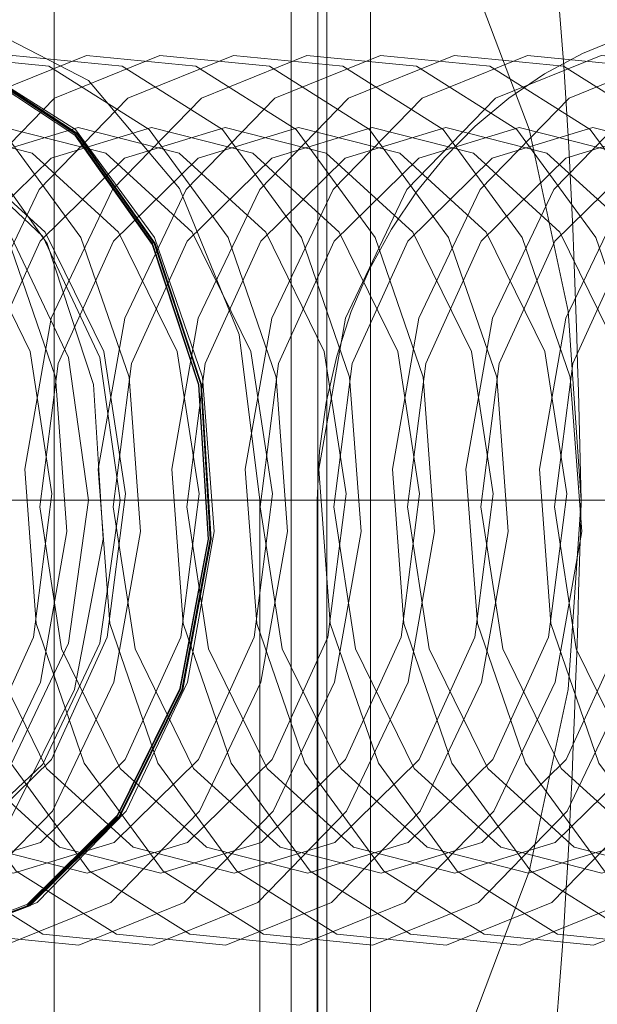
# Paper-space layout 'Sheet2' of a CAD drawing. Units: inches. Extents: x 0.1 to 18.4, y 0.1 to 10.9.
# Drawn here: x 4.1 to 4.1, y 2.4 to 2.4 of the extents above; entities that cross this region are included whole.
import ezdxf

# ---------------------------------------------------------------- set-up
doc = ezdxf.new("R2010")
doc.units = ezdxf.units.IN
doc.header["$MEASUREMENT"] = 0
doc.linetypes.add('HIDDEN', pattern=[0.07500000000000001, 0.05, -0.025])

psp = doc.layouts.new('Sheet2')

# ---------------------------------------------------------------- linework, layer by layer
at = {"color": 7, "linetype": 'HIDDEN', "lineweight": 18}
for p, q in [((4.123150921676978, 2.991526670505639), (4.123150921676978, 2.37652667050564)), ((4.124984255010312, 2.991526670505639), (4.124984255010312, 2.37652667050564)), ((4.124984255010312, 2.991526670505639), (4.124984255010312, 2.37652667050564)), ((4.124984255010312, 2.991526670505639), (4.124984255010312, 2.37652667050564)), ((4.124984255010312, 2.991526670505639), (4.124984255010312, 2.37652667050564)), ((4.123016515663308, 2.575833757119812), (4.123016515663308, 2.40523008257913)), ((4.126960352697486, 2.575833757119812), (4.126960352697486, 2.40523008257913)), ((4.127855340250425, 2.40523008257913), (4.127855340250425, 2.575833757119812)), ((4.128816276007687, 2.40523008257913), (4.128816276007687, 2.575833757119812)), ((4.129280256835237, 2.575833757119812), (4.129280256835237, 2.40523008257913)), ((4.1320971159027, 2.575833757119812), (4.1320971159027, 2.40523008257913)), ((4.125535436112673, 2.572552917224799), (4.125535436112673, 2.408510922474143)), ((4.125535436112673, 2.572552917224799), (4.125535436112673, 2.408510922474143)), ((4.127068487145184, 2.487251079954459), (4.127068487145184, 2.40523008257913)), ((4.127656323938811, 2.40523008257913), (4.127656323938811, 2.487251079954459)), ((4.121856563594433, 2.456083100951834), (4.121856563594433, 2.413432182316663)), ((4.127643752644922, 2.434757641634249), (4.111300999767665, 2.434757641634249)), ((4.126380376663048, 2.434757641634249), (4.126380376663048, 2.40523008257913)), ((4.145899959672996, 2.434757641634249), (4.126380376663048, 2.434757641634249)), ((4.127643752644922, 2.434757641634249), (4.127643752644922, 2.40523008257913))]:
    psp.add_line(p, q, dxfattribs=at)
at = {"color": 7, "linetype": 'HIDDEN', "lineweight": 18, "flags": 128}
for points in [[(4.118376707387807, 2.456083100951834), (4.121318547882129, 2.455673338230774), (4.124147335096058, 2.454459797019167), (4.126754360323364, 2.452489113025215), (4.129039437046599, 2.449837018529631), (4.130914751048774, 2.446605432036569), (4.132308235064474, 2.442918541602664), (4.133166338284449, 2.438918032359658), (4.133456084283189, 2.434757641634249)], [(4.111300999767665, 2.434757641634249), (4.111755698618037, 2.438404509960391), (4.113064951777154, 2.441611512144358), (4.115070843991511, 2.443991836392449), (4.117531435056239, 2.445258380470501), (4.120149941374474, 2.445258380470501), (4.122610532439202, 2.443991836392449), (4.124616424653559, 2.441611512144358), (4.125925677812677, 2.438404509960391), (4.126380376663048, 2.434757641634249)], [(4.120201210420119, 2.427923686788905), (4.121552278254891, 2.430755487065457), (4.122137010663659, 2.434070006248517), (4.121884880288192, 2.437467464407513), (4.120826297772822, 2.440538077947329), (4.119088943791914, 2.442911485557633), (4.116882368876182, 2.444301419252857), (4.114472718526041, 2.44454023251612), (4.112150632136366, 2.443599120943364), (4.1101961875961, 2.441591596479591), (4.108845119761328, 2.438759796203039), (4.10826038735256, 2.435445277019979), (4.108512517728027, 2.432047818860982), (4.109571100243397, 2.428977205321167), (4.111308454224305, 2.426603797710863), (4.113515029140037, 2.425213864015639), (4.115924679490179, 2.424975050752376), (4.118246765879853, 2.425916162325132), (4.120201210420119, 2.427923686788905)], [(4.111077545804092, 2.441717354047502), (4.109691164090944, 2.438917270194688), (4.109065577040285, 2.435615473747907), (4.109276239683105, 2.432210210087964), (4.110297742995631, 2.429112204268589), (4.112006878602589, 2.426695121513294), (4.114197499525624, 2.42525049767471), (4.116605384551298, 2.424952575708148), (4.118940107208916, 2.425837289399636), (4.120920065489131, 2.427797929220995), (4.122306447202279, 2.430598013073809), (4.122932034252938, 2.43389980952059), (4.122721371610117, 2.437305073180533), (4.121699868297592, 2.440403078999908), (4.119990732690633, 2.442820161755203), (4.117800111767598, 2.444264785593786), (4.115392226741924, 2.444562707560348), (4.113057504084307, 2.443677993868861), (4.111077545804092, 2.441717354047502)], [(4.12181948501377, 2.427923686788905), (4.123170552848542, 2.430755487065457), (4.123755285257309, 2.434070006248517), (4.123503154881844, 2.437467464407513), (4.122444572366473, 2.440538077947329), (4.120707218385566, 2.442911485557633), (4.118500643469833, 2.444301419252857), (4.116090993119691, 2.44454023251612), (4.113768906730017, 2.443599120943364), (4.11181446218975, 2.441591596479591), (4.110463394354978, 2.438759796203039), (4.109878661946211, 2.435445277019979), (4.110130792321677, 2.432047818860982), (4.111189374837048, 2.428977205321167), (4.112926728817955, 2.426603797710863), (4.115133303733687, 2.425213864015639), (4.11754295408383, 2.424975050752376), (4.119865040473504, 2.425916162325132), (4.12181948501377, 2.427923686788905)], [(4.113396521980188, 2.441717354047502), (4.11201014026704, 2.438917270194688), (4.111384553216381, 2.435615473747907), (4.111595215859202, 2.432210210087964), (4.112616719171728, 2.429112204268589), (4.114325854778685, 2.426695121513294), (4.116516475701721, 2.42525049767471), (4.118924360727394, 2.424952575708148), (4.121259083385012, 2.425837289399636), (4.123239041665227, 2.427797929220995), (4.124625423378375, 2.430598013073809), (4.125251010429034, 2.43389980952059), (4.125040347786213, 2.437305073180533), (4.124018844473687, 2.440403078999908), (4.122309708866729, 2.442820161755203), (4.120119087943693, 2.444264785593786), (4.11771120291802, 2.444562707560348), (4.115376480260403, 2.443677993868861), (4.113396521980188, 2.441717354047502)], [(4.123279407997224, 2.427797929220995), (4.121299449717008, 2.425837289399636), (4.118964727059391, 2.424952575708148), (4.116556842033718, 2.42525049767471), (4.114366221110682, 2.426695121513294), (4.112657085503725, 2.429112204268589), (4.111635582191198, 2.432210210087964), (4.111424919548377, 2.435615473747907), (4.112050506599037, 2.438917270194688), (4.113436888312185, 2.441717354047502), (4.115416846592399, 2.443677993868861), (4.117751569250017, 2.444562707560348), (4.120159454275691, 2.444264785593786), (4.122350075198726, 2.442820161755203), (4.124059210805685, 2.440403078999908), (4.12508071411821, 2.437305073180533), (4.12529137676103, 2.43389980952059), (4.124665789710371, 2.430598013073809), (4.123279407997224, 2.427797929220995)], [(4.113437087179746, 2.441688529499212), (4.115408845206895, 2.443641049077398), (4.117733898308934, 2.444522098612809), (4.120131810767628, 2.444225410528569), (4.12231335895104, 2.442786769786287), (4.124015415952028, 2.440379697691557), (4.125032688576587, 2.437294522663606), (4.12524247873285, 2.433903362343138), (4.124619482631799, 2.430615240712997), (4.123238842797665, 2.427826753769286), (4.121267084770516, 2.425874234191099), (4.118942031668477, 2.424993184655688), (4.116544119209784, 2.425289872739928), (4.114362571026371, 2.42672851348221), (4.112660514025384, 2.429135585576939), (4.111643241400825, 2.432220760604891), (4.111433451244561, 2.435611920925359), (4.112056447345612, 2.4389000425555), (4.113437087179746, 2.441688529499212)], [(4.123297967230326, 2.427797929220995), (4.124684348943473, 2.430598013073809), (4.125309935994133, 2.43389980952059), (4.125099273351313, 2.437305073180533), (4.124077770038786, 2.440403078999908), (4.122368634431829, 2.442820161755203), (4.120178013508793, 2.444264785593786), (4.117770128483119, 2.444562707560348), (4.115435405825502, 2.443677993868861), (4.113455447545286, 2.441717354047502), (4.112069065832139, 2.438917270194688), (4.11144347878148, 2.435615473747907), (4.1116541414243, 2.432210210087964), (4.112675644736826, 2.429112204268589), (4.114384780343785, 2.426695121513294), (4.11657540126682, 2.42525049767471), (4.118983286292494, 2.424952575708148), (4.12131800895011, 2.425837289399636), (4.123297967230326, 2.427797929220995)], [(4.123437759607421, 2.427923686788905), (4.124788827442193, 2.430755487065457), (4.12537355985096, 2.434070006248517), (4.125121429475494, 2.437467464407513), (4.124062846960124, 2.440538077947329), (4.122325492979217, 2.442911485557633), (4.120118918063485, 2.444301419252857), (4.117709267713342, 2.44454023251612), (4.115387181323667, 2.443599120943364), (4.113432736783401, 2.441591596479591), (4.112081668948629, 2.438759796203039), (4.111496936539861, 2.435445277019979), (4.111749066915328, 2.432047818860982), (4.112807649430699, 2.428977205321167), (4.114545003411606, 2.426603797710863), (4.116751578327338, 2.425213864015639), (4.119161228677481, 2.424975050752376), (4.121483315067155, 2.425916162325132), (4.123437759607421, 2.427923686788905)], [(4.125056034201072, 2.427923686788905), (4.126407102035844, 2.430755487065457), (4.126991834444611, 2.434070006248517), (4.126739704069145, 2.437467464407513), (4.125681121553774, 2.440538077947329), (4.123943767572867, 2.442911485557633), (4.121737192657135, 2.444301419252857), (4.119327542306992, 2.44454023251612), (4.117005455917318, 2.443599120943364), (4.115051011377052, 2.441591596479591), (4.113699943542279, 2.438759796203039), (4.113115211133512, 2.435445277019979), (4.113367341508979, 2.432047818860982), (4.114425924024349, 2.428977205321167), (4.116163278005256, 2.426603797710863), (4.118369852920988, 2.425213864015639), (4.120779503271131, 2.424975050752376), (4.123101589660806, 2.425916162325132), (4.125056034201072, 2.427923686788905)], [(4.126674308794723, 2.427923686788905), (4.128025376629495, 2.430755487065457), (4.128610109038262, 2.434070006248517), (4.128357978662796, 2.437467464407513), (4.127299396147425, 2.440538077947329), (4.125562042166518, 2.442911485557633), (4.123355467250786, 2.444301419252857), (4.120945816900643, 2.44454023251612), (4.118623730510969, 2.443599120943364), (4.116669285970703, 2.441591596479591), (4.115318218135931, 2.438759796203039), (4.114733485727164, 2.435445277019979), (4.11498561610263, 2.432047818860983), (4.116044198618001, 2.428977205321167), (4.117781552598908, 2.426603797710863), (4.119988127514639, 2.425213864015639), (4.122397777864782, 2.424975050752376), (4.124719864254456, 2.425916162325132), (4.126674308794723, 2.427923686788905)], [(4.128292583388373, 2.427923686788905), (4.129643651223145, 2.430755487065457), (4.130228383631913, 2.434070006248517), (4.129976253256446, 2.437467464407513), (4.128917670741076, 2.440538077947329), (4.127180316760168, 2.442911485557633), (4.124973741844437, 2.444301419252857), (4.122564091494294, 2.44454023251612), (4.12024200510462, 2.443599120943364), (4.118287560564354, 2.441591596479591), (4.116936492729582, 2.438759796203039), (4.116351760320814, 2.435445277019979), (4.116603890696281, 2.432047818860982), (4.117662473211651, 2.428977205321167), (4.119399827192558, 2.426603797710863), (4.121606402108291, 2.425213864015639), (4.124016052458433, 2.424975050752376), (4.126338138848108, 2.425916162325132), (4.128292583388373, 2.427923686788905)], [(4.129910857982024, 2.427923686788905), (4.131261925816796, 2.430755487065457), (4.131846658225563, 2.434070006248517), (4.131594527850098, 2.437467464407513), (4.130535945334727, 2.440538077947329), (4.12879859135382, 2.442911485557633), (4.126592016438088, 2.444301419252857), (4.124182366087945, 2.44454023251612), (4.121860279698271, 2.443599120943364), (4.119905835158005, 2.441591596479591), (4.118554767323232, 2.438759796203039), (4.117970034914465, 2.435445277019979), (4.118222165289931, 2.432047818860982), (4.119280747805302, 2.428977205321167), (4.121018101786209, 2.426603797710863), (4.123224676701941, 2.425213864015639), (4.125634327052084, 2.424975050752376), (4.127956413441758, 2.425916162325132), (4.129910857982024, 2.427923686788905)], [(4.131529132575674, 2.427923686788905), (4.132880200410447, 2.430755487065457), (4.133464932819214, 2.434070006248517), (4.133212802443748, 2.437467464407513), (4.132154219928378, 2.440538077947329), (4.13041686594747, 2.442911485557633), (4.128210291031738, 2.444301419252857), (4.125800640681596, 2.44454023251612), (4.123478554291921, 2.443599120943364), (4.121524109751656, 2.441591596479591), (4.120173041916883, 2.438759796203039), (4.119588309508115, 2.435445277019979), (4.119840439883582, 2.432047818860982), (4.120899022398953, 2.428977205321167), (4.12263637637986, 2.426603797710863), (4.124842951295592, 2.425213864015639), (4.127252601645734, 2.424975050752376), (4.129574688035409, 2.425916162325132), (4.131529132575674, 2.427923686788905)], [(4.133147407169326, 2.427923686788905), (4.134498475004098, 2.430755487065457), (4.135083207412865, 2.434070006248517), (4.134831077037399, 2.437467464407513), (4.133772494522028, 2.440538077947329), (4.132035140541121, 2.442911485557633), (4.129828565625389, 2.444301419252857), (4.127418915275246, 2.44454023251612), (4.125096828885572, 2.443599120943364), (4.123142384345306, 2.441591596479591), (4.121791316510534, 2.438759796203039), (4.121206584101767, 2.435445277019979), (4.121458714477233, 2.432047818860982), (4.122517296992604, 2.428977205321167), (4.12425465097351, 2.426603797710863), (4.126461225889242, 2.425213864015639), (4.128870876239385, 2.424975050752376), (4.13119296262906, 2.425916162325132), (4.133147407169326, 2.427923686788905)], [(4.134765681762977, 2.427923686788905), (4.136116749597749, 2.430755487065457), (4.136701482006516, 2.434070006248517), (4.136449351631049, 2.437467464407513), (4.135390769115679, 2.440538077947329), (4.133653415134772, 2.442911485557633), (4.13144684021904, 2.444301419252857), (4.129037189868897, 2.44454023251612), (4.126715103479223, 2.443599120943364), (4.124760658938957, 2.441591596479591), (4.123409591104185, 2.438759796203039), (4.122824858695417, 2.435445277019979), (4.123076989070884, 2.432047818860982), (4.124135571586255, 2.428977205321167), (4.125872925567162, 2.426603797710863), (4.128079500482893, 2.425213864015639), (4.130489150833036, 2.424975050752376), (4.13281123722271, 2.425916162325132), (4.134765681762977, 2.427923686788905)], [(4.136383956356627, 2.427923686788905), (4.137735024191399, 2.430755487065457), (4.138319756600167, 2.434070006248517), (4.1380676262247, 2.437467464407513), (4.137009043709329, 2.440538077947329), (4.135271689728423, 2.442911485557633), (4.133065114812691, 2.444301419252857), (4.130655464462548, 2.44454023251612), (4.128333378072874, 2.443599120943364), (4.126378933532608, 2.441591596479591), (4.125027865697835, 2.438759796203039), (4.124443133289068, 2.435445277019979), (4.124695263664535, 2.432047818860982), (4.125753846179905, 2.428977205321167), (4.127491200160812, 2.426603797710863), (4.129697775076544, 2.425213864015639), (4.132107425426687, 2.424975050752376), (4.134429511816362, 2.425916162325132), (4.136383956356627, 2.427923686788905)], [(4.138002230950278, 2.427923686788905), (4.13935329878505, 2.430755487065457), (4.139938031193817, 2.434070006248517), (4.139685900818352, 2.437467464407513), (4.138627318302981, 2.440538077947329), (4.136889964322074, 2.442911485557633), (4.134683389406342, 2.444301419252857), (4.132273739056199, 2.44454023251612), (4.129951652666525, 2.443599120943364), (4.127997208126259, 2.441591596479591), (4.126646140291487, 2.438759796203039), (4.12606140788272, 2.435445277019979), (4.126313538258185, 2.432047818860982), (4.127372120773556, 2.428977205321167), (4.129109474754463, 2.426603797710863), (4.131316049670195, 2.425213864015639), (4.133725700020338, 2.424975050752376), (4.136047786410012, 2.425916162325132), (4.138002230950278, 2.427923686788905)], [(4.139620505543928, 2.427923686788905), (4.1409715733787, 2.430755487065457), (4.141556305787468, 2.434070006248517), (4.141304175412002, 2.437467464407513), (4.140245592896632, 2.440538077947329), (4.138508238915724, 2.442911485557633), (4.136301663999992, 2.444301419252857), (4.13389201364985, 2.44454023251612), (4.131569927260175, 2.443599120943364), (4.12961548271991, 2.441591596479591), (4.128264414885138, 2.438759796203039), (4.12767968247637, 2.435445277019979), (4.127931812851836, 2.432047818860982), (4.128990395367206, 2.428977205321167), (4.130727749348114, 2.426603797710863), (4.132934324263846, 2.425213864015639), (4.135343974613988, 2.424975050752376), (4.137666061003663, 2.425916162325132), (4.139620505543928, 2.427923686788905)], [(4.14123878013758, 2.427923686788905), (4.142589847972352, 2.430755487065457), (4.143174580381118, 2.434070006248517), (4.142922450005653, 2.437467464407513), (4.141863867490282, 2.440538077947329), (4.140126513509375, 2.442911485557633), (4.137919938593643, 2.444301419252857), (4.1355102882435, 2.44454023251612), (4.133188201853826, 2.443599120943364), (4.13123375731356, 2.441591596479591), (4.129882689478788, 2.438759796203039), (4.129297957070021, 2.435445277019979), (4.129550087445486, 2.432047818860982), (4.130608669960858, 2.428977205321167), (4.132346023941764, 2.426603797710863), (4.134552598857496, 2.425213864015639), (4.136962249207639, 2.424975050752376), (4.139284335597313, 2.425916162325132), (4.14123878013758, 2.427923686788905)], [(4.14285705473123, 2.427923686788905), (4.144208122566003, 2.430755487065457), (4.14479285497477, 2.434070006248517), (4.144540724599303, 2.437467464407513), (4.143482142083933, 2.440538077947329), (4.141744788103026, 2.442911485557633), (4.139538213187294, 2.444301419252857), (4.137128562837151, 2.44454023251612), (4.134806476447477, 2.443599120943364), (4.132852031907211, 2.441591596479591), (4.131500964072439, 2.438759796203039), (4.130916231663671, 2.435445277019979), (4.131168362039138, 2.432047818860982), (4.132226944554509, 2.428977205321167), (4.133964298535416, 2.426603797710863), (4.136170873451147, 2.425213864015639), (4.13858052380129, 2.424975050752376), (4.140902610190964, 2.425916162325132), (4.14285705473123, 2.427923686788905)], [(4.144475329324881, 2.427923686788905), (4.145826397159653, 2.430755487065457), (4.146411129568421, 2.434070006248517), (4.146158999192955, 2.437467464407513), (4.145100416677583, 2.440538077947329), (4.143363062696677, 2.442911485557633), (4.141156487780945, 2.444301419252857), (4.138746837430802, 2.44454023251612), (4.136424751041128, 2.443599120943364), (4.134470306500861, 2.441591596479591), (4.133119238666089, 2.438759796203039), (4.132534506257322, 2.435445277019979), (4.132786636632789, 2.432047818860982), (4.133845219148159, 2.428977205321167), (4.135582573129066, 2.426603797710863), (4.137789148044798, 2.425213864015639), (4.140198798394941, 2.424975050752376), (4.142520884784616, 2.425916162325132), (4.144475329324881, 2.427923686788905)], [(4.120179223568602, 2.429059089476246), (4.12140371272221, 2.431750404449817), (4.12180672860503, 2.434899544024046), (4.12132691570225, 2.438027080245776), (4.120037321178804, 2.440656874076436), (4.118134274110682, 2.442388563244448), (4.115907496162842, 2.442958513771783), (4.11369599409205, 2.44227995585727), (4.111836449041268, 2.44045619379225), (4.11061195988766, 2.437764878818678), (4.11020894400484, 2.43461573924445), (4.11068875690762, 2.43148820302272), (4.111978351431066, 2.42885840919206), (4.113881398499188, 2.427126720024048), (4.116108176447027, 2.426556769496712), (4.118319678517819, 2.427235327411225), (4.120179223568602, 2.429059089476246)], [(4.112709962960434, 2.440557401978626), (4.111452732953558, 2.437896449314408), (4.111011252484822, 2.434757641634249), (4.111452732953558, 2.431618833954089), (4.112709962960434, 2.42895788128987), (4.114591540633718, 2.427179889563126), (4.1168110128292, 2.426555541896716), (4.119030485024681, 2.427179889563126), (4.120912062697967, 2.428957881289871), (4.122169292704841, 2.431618833954089), (4.122610773173578, 2.434757641634249), (4.122169292704841, 2.437896449314408), (4.120912062697967, 2.440557401978626), (4.119030485024681, 2.442335393705371), (4.1168110128292, 2.442959741371781), (4.114591540633718, 2.442335393705371), (4.112709962960434, 2.440557401978626)], [(4.113404524771353, 2.440557401978626), (4.112147294764477, 2.437896449314408), (4.111705814295741, 2.434757641634249), (4.112147294764477, 2.431618833954089), (4.113404524771353, 2.42895788128987), (4.115286102444637, 2.427179889563126), (4.117505574640118, 2.426555541896716), (4.1197250468356, 2.427179889563126), (4.121606624508885, 2.428957881289871), (4.12286385451576, 2.431618833954089), (4.123305334984496, 2.434757641634249), (4.12286385451576, 2.437896449314408), (4.121606624508885, 2.440557401978626), (4.1197250468356, 2.442335393705371), (4.117505574640118, 2.442959741371781), (4.115286102444637, 2.442335393705371), (4.113404524771353, 2.440557401978626)], [(4.121797498162253, 2.429059089476245), (4.123021987315861, 2.431750404449817), (4.123425003198681, 2.434899544024046), (4.122945190295901, 2.438027080245776), (4.121655595772454, 2.440656874076436), (4.119752548704333, 2.442388563244448), (4.117525770756493, 2.442958513771783), (4.115314268685701, 2.44227995585727), (4.113454723634919, 2.44045619379225), (4.112230234481311, 2.437764878818678), (4.11182721859849, 2.43461573924445), (4.11230703150127, 2.43148820302272), (4.113596626024718, 2.42885840919206), (4.115499673092839, 2.427126720024048), (4.117726451040678, 2.426556769496712), (4.119937953111471, 2.427235327411225), (4.121797498162253, 2.429059089476245)], [(4.123415772755903, 2.429059089476245), (4.124640261909512, 2.431750404449817), (4.125043277792332, 2.434899544024046), (4.124563464889552, 2.438027080245776), (4.123273870366105, 2.440656874076436), (4.121370823297983, 2.442388563244448), (4.119144045350144, 2.442958513771783), (4.116932543279352, 2.44227995585727), (4.11507299822857, 2.44045619379225), (4.113848509074962, 2.437764878818678), (4.113445493192142, 2.43461573924445), (4.113925306094921, 2.43148820302272), (4.115214900618368, 2.42885840919206), (4.11711794768649, 2.427126720024048), (4.119344725634329, 2.426556769496712), (4.121556227705121, 2.427235327411225), (4.123415772755903, 2.429059089476245)], [(4.125034047349554, 2.429059089476245), (4.126258536503163, 2.431750404449817), (4.126661552385983, 2.434899544024046), (4.126181739483203, 2.438027080245776), (4.124892144959756, 2.440656874076436), (4.122989097891635, 2.442388563244448), (4.120762319943794, 2.442958513771783), (4.118550817873003, 2.44227995585727), (4.116691272822221, 2.44045619379225), (4.115466783668612, 2.437764878818678), (4.115063767785792, 2.43461573924445), (4.115543580688573, 2.43148820302272), (4.116833175212019, 2.42885840919206), (4.11873622228014, 2.427126720024048), (4.12096300022798, 2.426556769496712), (4.123174502298772, 2.427235327411225), (4.125034047349554, 2.429059089476245)], [(4.126652321943205, 2.429059089476245), (4.127876811096813, 2.431750404449817), (4.128279826979633, 2.434899544024046), (4.127800014076853, 2.438027080245776), (4.126510419553407, 2.440656874076436), (4.124607372485285, 2.442388563244448), (4.122380594537445, 2.442958513771783), (4.120169092466654, 2.44227995585727), (4.118309547415872, 2.44045619379225), (4.117085058262263, 2.437764878818678), (4.116682042379443, 2.43461573924445), (4.117161855282223, 2.43148820302272), (4.118451449805669, 2.42885840919206), (4.120354496873791, 2.427126720024048), (4.122581274821632, 2.426556769496712), (4.124792776892423, 2.427235327411225), (4.126652321943205, 2.429059089476245)], [(4.128270596536856, 2.429059089476245), (4.129495085690464, 2.431750404449817), (4.129898101573284, 2.434899544024046), (4.129418288670504, 2.438027080245776), (4.128128694147057, 2.440656874076436), (4.126225647078936, 2.442388563244448), (4.123998869131096, 2.442958513771783), (4.121787367060304, 2.44227995585727), (4.119927822009522, 2.44045619379225), (4.118703332855914, 2.437764878818678), (4.118300316973094, 2.43461573924445), (4.118780129875874, 2.43148820302272), (4.12006972439932, 2.42885840919206), (4.121972771467441, 2.427126720024048), (4.124199549415282, 2.426556769496712), (4.126411051486073, 2.427235327411225), (4.128270596536856, 2.429059089476245)], [(4.129888871130507, 2.429059089476245), (4.131113360284115, 2.431750404449817), (4.131516376166934, 2.434899544024046), (4.131036563264155, 2.438027080245776), (4.129746968740708, 2.440656874076436), (4.127843921672587, 2.442388563244448), (4.125617143724747, 2.442958513771783), (4.123405641653955, 2.44227995585727), (4.121546096603173, 2.44045619379225), (4.120321607449565, 2.437764878818678), (4.119918591566744, 2.43461573924445), (4.120398404469524, 2.43148820302272), (4.121687998992972, 2.42885840919206), (4.123591046061093, 2.427126720024048), (4.125817824008933, 2.426556769496712), (4.128029326079725, 2.427235327411225), (4.129888871130507, 2.429059089476245)], [(4.131507145724157, 2.429059089476245), (4.132731634877766, 2.431750404449817), (4.133134650760586, 2.434899544024046), (4.132654837857806, 2.438027080245776), (4.131365243334359, 2.440656874076436), (4.129462196266237, 2.442388563244448), (4.127235418318397, 2.442958513771783), (4.125023916247605, 2.44227995585727), (4.123164371196824, 2.44045619379225), (4.121939882043216, 2.437764878818678), (4.121536866160396, 2.43461573924445), (4.122016679063175, 2.43148820302272), (4.123306273586622, 2.42885840919206), (4.125209320654744, 2.427126720024048), (4.127436098602583, 2.426556769496712), (4.129647600673375, 2.427235327411225), (4.131507145724157, 2.429059089476245)], [(4.133125420317808, 2.429059089476245), (4.134349909471417, 2.431750404449817), (4.134752925354237, 2.434899544024046), (4.134273112451456, 2.438027080245776), (4.13298351792801, 2.440656874076436), (4.131080470859889, 2.442388563244448), (4.128853692912048, 2.442958513771783), (4.126642190841257, 2.44227995585727), (4.124782645790475, 2.44045619379225), (4.123558156636866, 2.437764878818678), (4.123155140754046, 2.43461573924445), (4.123634953656826, 2.43148820302272), (4.124924548180273, 2.42885840919206), (4.126827595248394, 2.427126720024048), (4.129054373196234, 2.426556769496712), (4.131265875267026, 2.427235327411225), (4.133125420317808, 2.429059089476245)], [(4.134743694911458, 2.429059089476245), (4.135968184065067, 2.431750404449817), (4.136371199947887, 2.434899544024046), (4.135891387045107, 2.438027080245776), (4.134601792521661, 2.440656874076436), (4.132698745453539, 2.442388563244448), (4.130471967505699, 2.442958513771783), (4.128260465434908, 2.44227995585727), (4.126400920384126, 2.44045619379225), (4.125176431230517, 2.437764878818678), (4.124773415347697, 2.43461573924445), (4.125253228250477, 2.43148820302272), (4.126542822773923, 2.42885840919206), (4.128445869842045, 2.427126720024048), (4.130672647789885, 2.426556769496712), (4.132884149860677, 2.427235327411225), (4.134743694911458, 2.429059089476245)], [(4.13636196950511, 2.429059089476245), (4.137586458658718, 2.431750404449817), (4.137989474541538, 2.434899544024046), (4.137509661638758, 2.438027080245776), (4.136220067115311, 2.440656874076436), (4.13431702004719, 2.442388563244448), (4.13209024209935, 2.442958513771783), (4.129878740028558, 2.44227995585727), (4.128019194977776, 2.44045619379225), (4.126794705824167, 2.437764878818678), (4.126391689941348, 2.43461573924445), (4.126871502844128, 2.43148820302272), (4.128161097367574, 2.42885840919206), (4.130064144435696, 2.427126720024048), (4.132290922383536, 2.426556769496712), (4.134502424454327, 2.427235327411225), (4.13636196950511, 2.429059089476245)], [(4.137980244098761, 2.429059089476245), (4.139204733252368, 2.431750404449817), (4.139607749135188, 2.434899544024046), (4.139127936232409, 2.438027080245776), (4.137838341708962, 2.440656874076436), (4.135935294640841, 2.442388563244448), (4.133708516693001, 2.442958513771783), (4.131497014622209, 2.44227995585727), (4.129637469571427, 2.44045619379225), (4.128412980417819, 2.437764878818678), (4.128009964534998, 2.43461573924445), (4.128489777437778, 2.43148820302272), (4.129779371961225, 2.42885840919206), (4.131682419029347, 2.427126720024048), (4.133909196977187, 2.426556769496712), (4.136120699047979, 2.427235327411225), (4.137980244098761, 2.429059089476245)], [(4.139598518692411, 2.429059089476245), (4.14082300784602, 2.431750404449817), (4.14122602372884, 2.434899544024046), (4.14074621082606, 2.438027080245776), (4.139456616302613, 2.440656874076436), (4.137553569234491, 2.442388563244448), (4.135326791286651, 2.442958513771783), (4.13311528921586, 2.44227995585727), (4.131255744165077, 2.44045619379225), (4.13003125501147, 2.437764878818678), (4.12962823912865, 2.43461573924445), (4.130108052031429, 2.43148820302272), (4.131397646554876, 2.42885840919206), (4.133300693622997, 2.427126720024048), (4.135527471570837, 2.426556769496712), (4.137738973641629, 2.427235327411225), (4.139598518692411, 2.429059089476245)], [(4.141216793286062, 2.429059089476245), (4.142441282439671, 2.431750404449817), (4.14284429832249, 2.434899544024046), (4.14236448541971, 2.438027080245776), (4.141074890896264, 2.440656874076436), (4.139171843828143, 2.442388563244448), (4.136945065880302, 2.442958513771783), (4.134733563809511, 2.44227995585727), (4.132874018758729, 2.44045619379225), (4.13164952960512, 2.437764878818678), (4.1312465137223, 2.43461573924445), (4.13172632662508, 2.43148820302272), (4.133015921148527, 2.42885840919206), (4.134918968216648, 2.427126720024048), (4.137145746164488, 2.426556769496712), (4.13935724823528, 2.427235327411225), (4.141216793286062, 2.429059089476245)], [(4.142835067879712, 2.429059089476245), (4.144059557033321, 2.431750404449817), (4.144462572916141, 2.434899544024046), (4.143982760013361, 2.438027080245776), (4.142693165489915, 2.440656874076436), (4.140790118421793, 2.442388563244448), (4.138563340473953, 2.442958513771783), (4.136351838403161, 2.44227995585727), (4.13449229335238, 2.44045619379225), (4.133267804198771, 2.437764878818678), (4.132864788315951, 2.43461573924445), (4.133344601218731, 2.43148820302272), (4.134634195742177, 2.42885840919206), (4.136537242810299, 2.427126720024048), (4.138764020758139, 2.426556769496712), (4.14097552282893, 2.427235327411225), (4.142835067879712, 2.429059089476245)], [(4.133456084283189, 2.434757641634249), (4.133166338284449, 2.430597250908839), (4.132308235064474, 2.426596741665833), (4.130914751048774, 2.422909851231928), (4.129039437046599, 2.419678264738866), (4.126754360323364, 2.417026170243282), (4.124147335096058, 2.415055486249329), (4.121318547882129, 2.413841945037723), (4.118376707387807, 2.413432182316663)]]:
    psp.add_lwpolyline(points, dxfattribs=at)
at = {"color": 7, "linetype": 'HIDDEN', "lineweight": 18}
psp.add_ellipse((4.137203694523355, 2.434757641634249), major_axis=(0, 0.01066272965879245), ratio=0.8965754721680824, start_param=4.712388980384702, end_param=7.853981633974483, dxfattribs=at)
for points, knots in [([(4.133456084283189, 2.434757641634249), (4.133375071588247, 2.437950457462644), (4.133193278508207, 2.445115159536421), (4.132285625769443, 2.452171362958154), (4.131782451542302, 2.456083100951834)], [0, 0, 0, 0, 0.4456313459399719, 1, 1, 1, 1]), ([(4.131782451542302, 2.413432182316663), (4.132237409214708, 2.416945764905245), (4.13315062140475, 2.423998391215801), (4.133354018558056, 2.431162603502433), (4.133456084283189, 2.434757641634249)], [0, 0, 0, 0, 0.4981949182990429, 0.9999999999999999, 0.9999999999999999, 0.9999999999999999, 0.9999999999999999])]:
    psp.add_open_spline(points, degree=3, knots=knots, dxfattribs=at)

doc.saveas('drawing.dxf')
